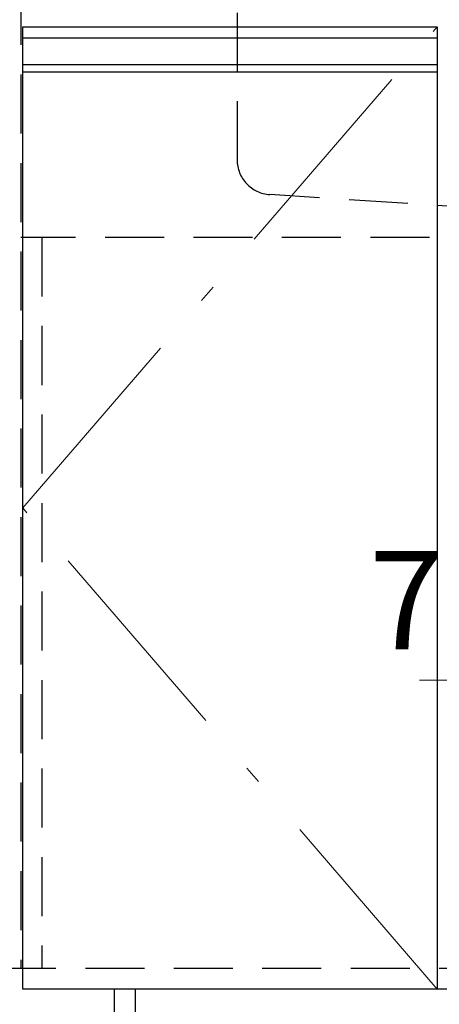
# Model space of a CAD drawing. Units: millimetres. Extents: x 210 to 8110, y 68 to 5802.
# Drawn here: x 3110 to 3409, y 1399 to 2100 of the extents above; entities that cross this region are included whole.
import ezdxf

# ---------------------------------------------------------------- set-up
doc = ezdxf.new("R2010")
doc.units = ezdxf.units.MM
doc.header["$LTSCALE"] = 5
doc.linetypes.add('DASHDOT', pattern=[50.5, 30, -9, 2.5, -9])
doc.linetypes.add('HIDDEN', pattern=[12.6, 8.4, -4.2])
for name, color, linetype, lineweight in [('キャビ', 134, 'Continuous', 9), ('トップ', 14, 'Continuous', 9), ('トビラ', 54, 'Continuous', 9), ('水栓', 94, 'Continuous', 9), ('熱源', 214, 'Continuous', 9)]:
    doc.layers.add(name, color=color, linetype=linetype, lineweight=lineweight)
doc.styles.get("Standard").update_dxf_attribs({"font": 'txt', "bigfont": 'bigfont'})
doc.styles.add('ＭＳ ゴシック', font='txt')
doc.dimstyles.get("Standard").update_dxf_attribs({"dimtxt": 0.18, "dimasz": 0.18, "dimexe": 0.18, "dimexo": 0.0625, "dimgap": 0.09, "dimtad": 0, "dimtih": 1, "dimtoh": 1, "dimdec": 4, "dimzin": 0, "dimdsep": 46, "dimtxsty": 'Standard', "dimcen": 0.09, "dimadec": 0, "dimazin": 0, "dimtfac": 1, "dimtdec": 4, "dimtofl": 0, "dimtmove": 0, "dimatfit": 3, "dimfxl": 1, "dimtolj": 1, "dimtzin": 0, "dimarcsym": 0})

# ---------------------------------------------------------------- blocks, each defined once
blk = doc.blocks.new('_DOT')
at = {"color": 0}
blk.add_line((-0.5, 0), (-1, 0), dxfattribs=at)
at = {"color": 0, "const_width": 0.5}
blk.add_lwpolyline([(-0.25, 0, 1), (0.25, 0, 1)], format="xyb", close=True, dxfattribs=at)
blk = doc.blocks.new('Dim50')
at = {"layer": '熱源', "color": 214, "linetype": 'Continuous', "lineweight": 9}
for p, q in [((2830, 1992.034425), (2830, 1780)), ((2918, 1990), (2918, 1780)), ((2830, 1800), (2918, 1800))]:
    blk.add_line(p, q, dxfattribs=at)
at = {"layer": '熱源', "color": 214, "linetype": 'Continuous', "lineweight": 9, "xscale": 12, "yscale": 12, "zscale": 12}
for p, rotation in [((2830, 1800), 180), ((2918, 1800), 359.9999999999998)]:
    blk.add_blockref('_DOT', p, dxfattribs=dict(at, rotation=rotation))
at = {"layer": '熱源', "color": 214, "linetype": 'Continuous', "lineweight": 9, "insert": (2874, 1800), "char_height": 70, "width": 566.66666667, "attachment_point": 8, "style": 'ＭＳ ゴシック'}
blk.add_mtext('88', dxfattribs=at)
blk = doc.blocks.new('Dim53')
at = {"layer": '水栓', "color": 94, "linetype": 'Continuous', "lineweight": 9}
for p, q in [((3465, 1695.16), (3465, 1610)), ((3540, 1693.6), (3540, 1610)), ((3540, 1630), (3395, 1630))]:
    blk.add_line(p, q, dxfattribs=at)
at = {"layer": '水栓', "color": 94, "linetype": 'Continuous', "lineweight": 9, "xscale": 12, "yscale": 12, "zscale": 12}
for p, rotation in [((3465, 1630), 359.9999999999998), ((3540, 1630), 179.9999999999997)]:
    blk.add_blockref('_DOT', p, dxfattribs=dict(at, rotation=rotation))
at = {"layer": '水栓', "color": 94, "linetype": 'Continuous', "lineweight": 9, "insert": (3465, 1630), "char_height": 70, "width": 566.6667, "attachment_point": 9, "style": 'ＭＳ ゴシック'}
blk.add_mtext('75', dxfattribs=at)

msp = doc.modelspace()

# ---------------------------------------------------------------- linework, layer by layer
at = {"layer": 'キャビ', "color": 134, "linetype": 'HIDDEN', "lineweight": 30}
for p, q in [((3111, 2124), (3111, 1425)), ((3843, 1945), (3111, 1945)), ((3126, 1945), (3126, 1425)), ((2527, 1425), (3843, 1425)), ((3858, 1410), (2512, 1410)), ((3177.5, 1410), (3177.5, 1290)), ((3192.5, 1410), (3192.5, 1290))]:
    msp.add_line(p, q, dxfattribs=at)
at = {"layer": 'トップ', "color": 14, "linetype": 'HIDDEN', "lineweight": 30}
for p, q in [((3265, 2105), (3265, 2000.427)), ((3449.5, 1965), (3288.377, 1975.48))]:
    msp.add_line(p, q, dxfattribs=at)
msp.add_arc((3290, 2000.427), 25, 180, 266.278687, dxfattribs=at)
at = {"layer": 'トビラ', "color": 54, "linetype": 'Continuous', "lineweight": 30}
for p, q in [((3112.5, 1410), (3112.5, 2095)), ((3112.5, 2095), (3407.5, 2095)), ((3407.5, 2095), (3407.5, 1410)), ((3112.5, 2087), (3407.5, 2087)), ((3112.5, 2068), (3407.5, 2068)), ((3112.5, 2063), (3407.5, 2063)), ((3407.5, 1410), (3112.5, 1410))]:
    msp.add_line(p, q, dxfattribs=at)
at = {"layer": 'トビラ', "color": 54, "linetype": 'DASHDOT', "lineweight": 9}
for p, q in [((3112.5, 1752.5), (3407.5, 2095)), ((3407.5, 1410), (3112.5, 1752.5))]:
    msp.add_line(p, q, dxfattribs=at)

# ---------------------------------------------------------------- dimensions: what is measured, and where the dimension line sits
at = {"layer": '水栓', "color": 94, "linetype": 'Continuous', "lineweight": 9}
dim = msp.add_linear_dim(base=(3465, 1630), p1=(3540, 1713.603), p2=(3465, 1715.159), angle=180, dimstyle='Standard', override={"dimscale": 1, "dimtxt": 70, "dimasz": 12, "dimexe": 20, "dimexo": 20, "dimgap": 0, "dimtad": 1, "dimtih": 0, "dimtoh": 0, "dimdec": 2, "dimzin": 8, "dimtxsty": 'ＭＳ ゴシック', "dimblk1": 'DOT', "dimblk2": 'DOT', "dimsah": 1, "dimse1": 0, "dimse2": 0, "dimtix": 0, "dimtofl": 1, "dimtmove": 1, "dimatfit": 2, "dimtzin": 8}, dxfattribs=at)
dim.commit()
dim.dimension.update_dxf_attribs({"geometry": 'Dim53', "text_midpoint": (3430, 1630), "dimtype": 160, "text_rotation": 360})
at = {"layer": '熱源', "color": 214, "linetype": 'Continuous', "lineweight": 9}
dim = msp.add_linear_dim(base=(2918, 1800), p1=(2830, 2012.034), p2=(2918, 2010), dimstyle='Standard', override={"dimscale": 1, "dimtxt": 70, "dimasz": 12, "dimexe": 20, "dimexo": 20, "dimgap": 0, "dimtad": 1, "dimtih": 0, "dimtoh": 0, "dimdec": 2, "dimzin": 8, "dimtxsty": 'ＭＳ ゴシック', "dimblk1": 'DOT', "dimblk2": 'DOT', "dimsah": 1, "dimse1": 0, "dimse2": 0, "dimtix": 0, "dimtofl": 1, "dimtmove": 1, "dimatfit": 2, "dimtzin": 8}, dxfattribs=at)
dim.commit()
dim.dimension.update_dxf_attribs({"geometry": 'Dim50', "text_midpoint": (2874, 1800), "dimtype": 160})

doc.saveas('drawing.dxf')
